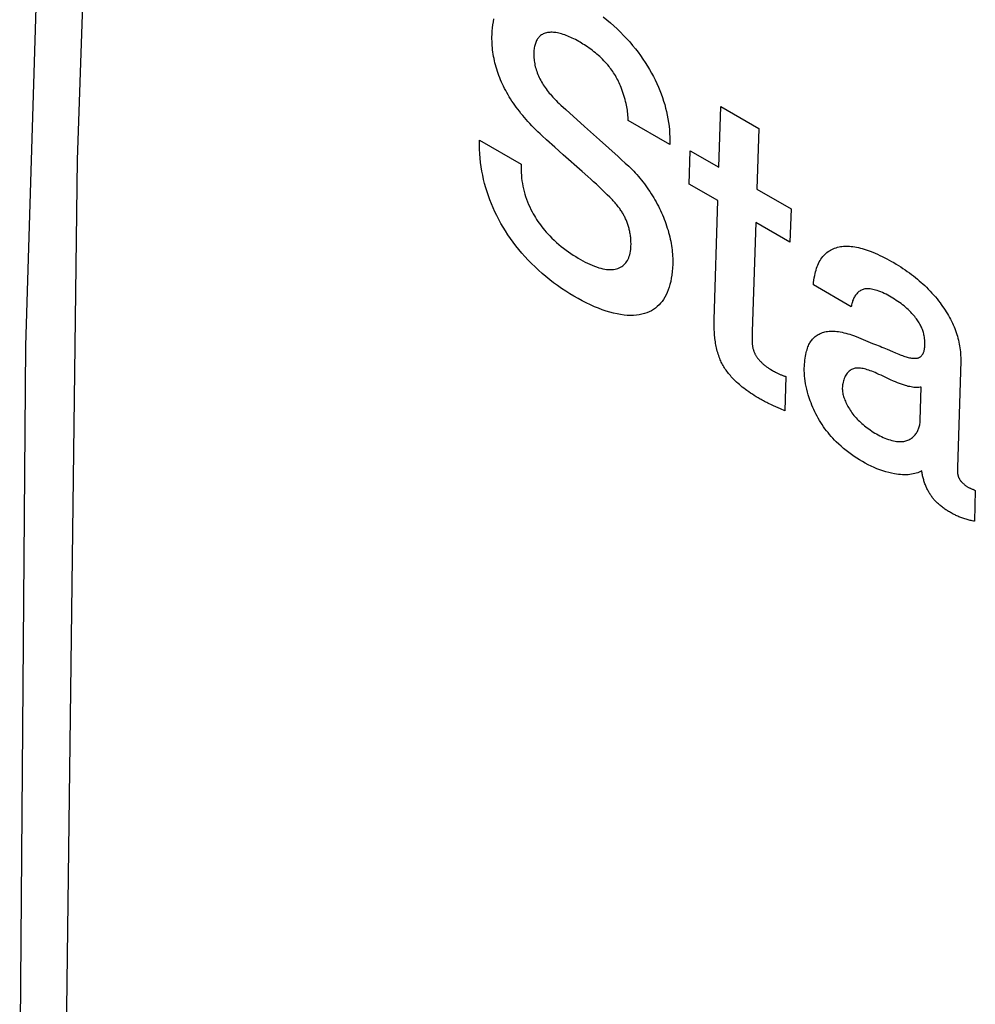
# Model space of a CAD drawing. Units: millimetres. Extents: x -23.5 to 23.5, y -31.7 to 31.8.
# Drawn here: x -14.6 to -12.1, y -4.3 to -1.7 of the extents above; entities that cross this region are included whole.
import ezdxf

# ---------------------------------------------------------------- set-up
doc = ezdxf.new("R2010")
doc.units = ezdxf.units.MM
doc.header["$LTSCALE"] = 16.335
doc.layers.add('CURVE', color=7, linetype='CONTINUOUS')

msp = doc.modelspace()

# ---------------------------------------------------------------- linework, layer by layer
at = {"layer": 'CURVE', "color": 253, "linetype": 'CONTINUOUS'}
for p, q in [((-12.7456, -2.0592), (-12.7401, -1.8998)), ((-12.7401, -1.8998), (-12.6405, -1.9573)), ((-12.8744, -1.9995), (-12.9835, -1.9365)), ((-13.0983, -1.952), (-13.0585, -1.9876)), ((-12.6405, -1.9573), (-12.646, -2.1167)), ((-13.3738, -1.9884), (-13.2647, -2.0515)), ((-13.1543, -2.0262), (-13.1759, -2.0069)), ((-13.1044, -2.0701), (-13.1543, -2.0262)), ((-12.8235, -2.1033), (-12.8206, -2.0159)), ((-12.8206, -2.0159), (-12.7456, -2.0592)), ((-12.7485, -2.1466), (-12.8235, -2.1033)), ((-12.646, -2.1167), (-12.5561, -2.1686)), ((-12.7583, -2.4597), (-12.7485, -2.1466)), ((-12.5561, -2.1686), (-12.559, -2.256)), ((-12.649, -2.2041), (-12.658, -2.4898)), ((-12.559, -2.256), (-12.649, -2.2041)), ((-12.3982, -2.4253), (-12.4977, -2.3678)), ((-12.3544, -2.516), (-12.3426, -2.5211)), ((-12.313, -2.5328), (-12.3036, -2.5368)), ((-12.1111, -2.568), (-12.1197, -2.8465)), ((-12.57, -2.6081), (-12.5726, -2.6983)), ((-12.2949, -2.6165), (-12.32, -2.6049)), ((-12.2173, -2.723), (-12.2146, -2.6358)), ((-12.0727, -2.9067), (-12.075, -2.9877))]:
    msp.add_line(p, q, dxfattribs=at)
for points in [[(-14.4866, -8.4662), (-14.5546, -6.5121), (-14.5804, -4.5323), (-14.5641, -2.528), (-14.4937, -0.2088), (-14.3869, 1.844), (-14.2149, 4.1963)], [(-14.0925, 4.1256), (-14.247, 2.0494), (-14.3594, -0.0062), (-14.4296, -2.0401), (-14.4582, -4.3363), (-14.4381, -6.3195), (-14.3641, -8.5369)], [(-13.3409, -1.7113), (-13.3404, -1.7023), (-13.3396, -1.6937), (-13.3386, -1.6855), (-13.3373, -1.6776), (-13.3358, -1.67)], [(-13.0492, -1.6647), (-13.0397, -1.6723), (-13.0304, -1.6802), (-13.0213, -1.6882), (-13.0125, -1.6964), (-13.0039, -1.7047), (-12.9955, -1.7132), (-12.9874, -1.7219), (-12.9796, -1.7306), (-12.972, -1.7395), (-12.9648, -1.7484), (-12.9578, -1.7574), (-12.9511, -1.7664), (-12.9448, -1.7755), (-12.9387, -1.7846), (-12.933, -1.7937), (-12.9275, -1.8029), (-12.9224, -1.812), (-12.9175, -1.8212), (-12.9128, -1.8303), (-12.9085, -1.8395), (-12.9044, -1.8487), (-12.9005, -1.8578), (-12.897, -1.867), (-12.8937, -1.8762), (-12.8906, -1.8854), (-12.8878, -1.8947), (-12.8853, -1.9039), (-12.883, -1.9132), (-12.881, -1.9226), (-12.8793, -1.932), (-12.8777, -1.9415), (-12.8765, -1.951), (-12.8755, -1.9606), (-12.8748, -1.9703), (-12.8744, -1.98), (-12.8742, -1.9897), (-12.8744, -1.9995)], [(-13.209, -1.9769), (-13.2148, -1.9716), (-13.2205, -1.9663), (-13.226, -1.961), (-13.2313, -1.9556), (-13.2366, -1.9502), (-13.2416, -1.9448), (-13.2466, -1.9394), (-13.2514, -1.934), (-13.256, -1.9287), (-13.2605, -1.9233), (-13.2649, -1.9179), (-13.2692, -1.9125), (-13.2733, -1.9071), (-13.2773, -1.9017), (-13.2812, -1.8963), (-13.285, -1.8909), (-13.2886, -1.8854), (-13.2921, -1.88), (-13.2956, -1.8745), (-13.2988, -1.869), (-13.302, -1.8635), (-13.3051, -1.8579), (-13.308, -1.8524), (-13.3108, -1.8468), (-13.3134, -1.8413), (-13.316, -1.8357), (-13.3184, -1.8301), (-13.3207, -1.8245), (-13.3228, -1.8189), (-13.3248, -1.8133), (-13.3267, -1.8077), (-13.3285, -1.8021), (-13.3302, -1.7965), (-13.3317, -1.7909), (-13.3332, -1.7852), (-13.3345, -1.7796), (-13.3357, -1.774), (-13.3368, -1.7683), (-13.3377, -1.7627), (-13.3385, -1.757), (-13.3393, -1.7513), (-13.3398, -1.7456), (-13.3403, -1.7399), (-13.3407, -1.7342), (-13.3409, -1.7285), (-13.341, -1.7228), (-13.341, -1.717), (-13.3409, -1.7113)], [(-13.1135, -1.7293), (-13.1179, -1.7268), (-13.1221, -1.7245), (-13.1263, -1.7224), (-13.1304, -1.7204), (-13.1344, -1.7185), (-13.1383, -1.7167), (-13.1422, -1.7151), (-13.146, -1.7136), (-13.1501, -1.7121), (-13.1542, -1.7107), (-13.1582, -1.7095), (-13.1621, -1.7084), (-13.1659, -1.7075), (-13.1695, -1.7067), (-13.1731, -1.7061), (-13.1766, -1.7056), (-13.18, -1.7053), (-13.1833, -1.7051), (-13.1865, -1.7051), (-13.1896, -1.7053), (-13.1926, -1.7056), (-13.1955, -1.7061), (-13.1984, -1.7067), (-13.2011, -1.7074), (-13.2038, -1.7084), (-13.2064, -1.7095), (-13.2088, -1.7107), (-13.2111, -1.7121), (-13.2133, -1.7137), (-13.2152, -1.7152), (-13.2169, -1.7168), (-13.2185, -1.7185), (-13.2201, -1.7204), (-13.2215, -1.7224), (-13.2228, -1.7245), (-13.2241, -1.7268), (-13.2252, -1.7292), (-13.2263, -1.7317), (-13.2272, -1.7343), (-13.2281, -1.737), (-13.2288, -1.7399), (-13.2295, -1.7428), (-13.23, -1.7458), (-13.2304, -1.7489), (-13.2308, -1.7521), (-13.2311, -1.7554), (-13.2312, -1.7587), (-13.2313, -1.7621), (-13.2313, -1.7655), (-13.2312, -1.769), (-13.231, -1.7725), (-13.2307, -1.7761), (-13.2302, -1.7799), (-13.2297, -1.7836), (-13.229, -1.7875), (-13.2282, -1.7914), (-13.2273, -1.7954), (-13.2262, -1.7994), (-13.225, -1.8035), (-13.2237, -1.8075), (-13.2222, -1.8115), (-13.2206, -1.8155), (-13.2189, -1.8195), (-13.2171, -1.8235), (-13.2152, -1.8275), (-13.2131, -1.8314), (-13.211, -1.8353), (-13.2087, -1.8391), (-13.2064, -1.8429), (-13.204, -1.8466), (-13.2015, -1.8503), (-13.1989, -1.8539), (-13.1962, -1.8575), (-13.1935, -1.861), (-13.1907, -1.8645), (-13.1879, -1.8679), (-13.185, -1.8713), (-13.181, -1.8756), (-13.177, -1.8799), (-13.1729, -1.8841), (-13.1688, -1.8882), (-13.1645, -1.8923), (-13.1602, -1.8963)], [(-12.9835, -1.9365), (-12.9837, -1.932), (-12.9839, -1.9275), (-12.9843, -1.9231), (-12.9847, -1.9186), (-12.9852, -1.9142), (-12.9858, -1.9098), (-12.9865, -1.9054), (-12.9873, -1.901), (-12.9882, -1.8966), (-12.9891, -1.8922), (-12.9903, -1.8868), (-12.9917, -1.8814), (-12.9932, -1.8761), (-12.9947, -1.8708), (-12.9964, -1.8655), (-12.9982, -1.8603), (-13.0001, -1.8552), (-13.002, -1.8501), (-13.0037, -1.846), (-13.0055, -1.842), (-13.0073, -1.838), (-13.0092, -1.834), (-13.0111, -1.8301), (-13.0131, -1.8263), (-13.0152, -1.8225), (-13.0173, -1.8187), (-13.0195, -1.8151), (-13.0218, -1.8115), (-13.0241, -1.808), (-13.0265, -1.8046), (-13.0289, -1.8013), (-13.0314, -1.798), (-13.0339, -1.7948), (-13.0371, -1.7909), (-13.0405, -1.787), (-13.0439, -1.7833), (-13.0473, -1.7796), (-13.0509, -1.776), (-13.0545, -1.7725), (-13.0581, -1.7691), (-13.0618, -1.7658), (-13.0656, -1.7625), (-13.0695, -1.7593), (-13.0735, -1.7561), (-13.0776, -1.7529), (-13.0818, -1.7498), (-13.0861, -1.7467), (-13.0905, -1.7437), (-13.095, -1.7407), (-13.0986, -1.7384), (-13.1022, -1.736), (-13.1059, -1.7338), (-13.1097, -1.7315), (-13.1135, -1.7293)], [(-13.1602, -1.8963), (-13.1476, -1.9077), (-13.0983, -1.952)], [(-12.8667, -2.3136), (-12.8672, -2.3235), (-12.8679, -2.3329), (-12.869, -2.3419), (-12.8704, -2.3505), (-12.872, -2.3587), (-12.8739, -2.3666), (-12.8761, -2.374), (-12.8785, -2.3811), (-12.8811, -2.3878), (-12.884, -2.3941), (-12.8872, -2.4001), (-12.8907, -2.4057), (-12.8944, -2.411), (-12.8984, -2.4159), (-12.9027, -2.4205), (-12.9073, -2.4247), (-12.9122, -2.4286), (-12.9174, -2.4322), (-12.9228, -2.4354), (-12.9286, -2.4383), (-12.9347, -2.4409), (-12.941, -2.4431), (-12.9477, -2.4449), (-12.9546, -2.4463), (-12.962, -2.4473), (-12.9697, -2.4479), (-12.9777, -2.4481), (-12.986, -2.4478), (-12.9945, -2.447), (-13.0034, -2.4458), (-13.0125, -2.4441), (-13.0219, -2.442), (-13.0316, -2.4395), (-13.0415, -2.4365), (-13.0516, -2.4331), (-13.0619, -2.4292), (-13.0723, -2.4249), (-13.0829, -2.4202), (-13.0936, -2.4151), (-13.1044, -2.4095), (-13.1152, -2.4037), (-13.1261, -2.3975), (-13.1369, -2.391), (-13.1476, -2.3841), (-13.1583, -2.377), (-13.1688, -2.3696), (-13.1792, -2.362), (-13.1895, -2.3541), (-13.1995, -2.346), (-13.2093, -2.3377), (-13.2188, -2.3292), (-13.2281, -2.3205), (-13.2372, -2.3117), (-13.2459, -2.3027), (-13.2545, -2.2936), (-13.2627, -2.2843), (-13.2706, -2.2749), (-13.2783, -2.2654), (-13.2856, -2.2558), (-13.2927, -2.2461), (-13.2994, -2.2363), (-13.3058, -2.2264), (-13.3119, -2.2164), (-13.3177, -2.2064), (-13.3232, -2.1963), (-13.3285, -2.1861), (-13.3334, -2.1758), (-13.3381, -2.1655), (-13.3425, -2.1551), (-13.3467, -2.1447), (-13.3505, -2.1341), (-13.354, -2.1235), (-13.3573, -2.1129), (-13.3603, -2.1021), (-13.363, -2.0913), (-13.3654, -2.0803), (-13.3675, -2.0693), (-13.3693, -2.0581), (-13.3708, -2.0468), (-13.372, -2.0353), (-13.373, -2.0238), (-13.3736, -2.0121), (-13.3739, -2.0003), (-13.3738, -1.9884)], [(-13.1759, -2.0069), (-13.1979, -1.9871), (-13.209, -1.9769)], [(-13.0585, -1.9876), (-13.0102, -2.0309), (-13.0008, -2.0395), (-12.9914, -2.0481), (-12.9822, -2.0567)], [(-13.2647, -2.0515), (-13.2648, -2.0588), (-13.2647, -2.066), (-13.2645, -2.0733), (-13.264, -2.0804), (-13.2633, -2.0876), (-13.2624, -2.0946), (-13.2613, -2.1017), (-13.26, -2.1087), (-13.2585, -2.1156), (-13.2568, -2.1225), (-13.2549, -2.1294), (-13.2528, -2.1362), (-13.2504, -2.143), (-13.2478, -2.1498), (-13.245, -2.1565), (-13.2421, -2.1632), (-13.2389, -2.1699), (-13.2355, -2.1765), (-13.2328, -2.1815), (-13.2299, -2.1864), (-13.227, -2.1914), (-13.2239, -2.1962), (-13.2207, -2.2011), (-13.2174, -2.2059), (-13.2139, -2.2106), (-13.2103, -2.2153), (-13.2067, -2.2199), (-13.2028, -2.2245), (-13.1989, -2.2291), (-13.1949, -2.2335), (-13.1894, -2.2394), (-13.1837, -2.2451), (-13.1779, -2.2507), (-13.1719, -2.2562), (-13.1658, -2.2615), (-13.1595, -2.2667), (-13.1532, -2.2717), (-13.1468, -2.2765), (-13.1405, -2.2811), (-13.1341, -2.2855), (-13.1277, -2.2897), (-13.1214, -2.2937), (-13.115, -2.2975), (-13.1087, -2.3012), (-13.1024, -2.3047), (-13.0962, -2.3079), (-13.0901, -2.311), (-13.084, -2.3138), (-13.078, -2.3164), (-13.0722, -2.3187), (-13.0665, -2.3208), (-13.0609, -2.3226), (-13.0555, -2.3241), (-13.0503, -2.3254), (-13.0452, -2.3264), (-13.0402, -2.3271), (-13.0354, -2.3275), (-13.0308, -2.3277), (-13.0263, -2.3277), (-13.0221, -2.3273), (-13.018, -2.3267), (-13.0141, -2.3258), (-13.0104, -2.3246), (-13.0069, -2.3232), (-13.0036, -2.3216), (-13.0006, -2.3197), (-12.9976, -2.3176), (-12.9949, -2.3153), (-12.9923, -2.3127), (-12.99, -2.3099), (-12.9878, -2.3069), (-12.9857, -2.3037), (-12.9839, -2.3002), (-12.9823, -2.2965), (-12.9808, -2.2926), (-12.9796, -2.2885), (-12.9785, -2.2842), (-12.9777, -2.2797), (-12.977, -2.275), (-12.9765, -2.2701), (-12.9763, -2.265)], [(-12.9822, -2.0567), (-12.9778, -2.0609), (-12.9735, -2.0652), (-12.9692, -2.0695), (-12.965, -2.074), (-12.9609, -2.0786), (-12.9568, -2.0832), (-12.9528, -2.0879), (-12.9489, -2.0928), (-12.945, -2.0977), (-12.9412, -2.1026), (-12.9374, -2.1077), (-12.9337, -2.1128), (-12.9301, -2.118), (-12.9266, -2.1232), (-12.9232, -2.1285), (-12.9198, -2.1339), (-12.9165, -2.1393), (-12.9133, -2.1448), (-12.9102, -2.1503), (-12.9072, -2.1558), (-12.9043, -2.1614), (-12.9014, -2.167), (-12.8987, -2.1727), (-12.8961, -2.1784), (-12.8936, -2.1841), (-12.8912, -2.1898), (-12.8889, -2.1956), (-12.8867, -2.2014), (-12.8847, -2.2071), (-12.8827, -2.2129), (-12.8809, -2.2187), (-12.8791, -2.2245), (-12.8775, -2.2303), (-12.876, -2.236), (-12.8746, -2.2418), (-12.8733, -2.2475), (-12.8721, -2.2532), (-12.8711, -2.2589), (-12.8701, -2.2646), (-12.8693, -2.2702), (-12.8685, -2.2758), (-12.8679, -2.2813), (-12.8674, -2.2868), (-12.867, -2.2923), (-12.8668, -2.2977), (-12.8666, -2.303), (-12.8666, -2.3083), (-12.8667, -2.3136)], [(-13.025, -2.145), (-13.0317, -2.138), (-13.0386, -2.1311), (-13.0455, -2.1243), (-13.0526, -2.1174), (-13.0597, -2.1106), (-13.067, -2.1039), (-13.0743, -2.0971), (-13.0817, -2.0903), (-13.0892, -2.0836), (-13.1044, -2.0701)], [(-12.9763, -2.265), (-12.9762, -2.262), (-12.9762, -2.259), (-12.9763, -2.256), (-12.9764, -2.253), (-12.9765, -2.2499), (-12.9768, -2.2468), (-12.9771, -2.2437), (-12.9774, -2.2405), (-12.9778, -2.2373), (-12.9783, -2.2341), (-12.9789, -2.2309), (-12.9795, -2.2277), (-12.9801, -2.2251), (-12.9807, -2.2225), (-12.9813, -2.2199), (-12.982, -2.2173), (-12.9827, -2.2147), (-12.9835, -2.2121), (-12.9843, -2.2095), (-12.9852, -2.2069), (-12.9861, -2.2044), (-12.9871, -2.2018), (-12.9881, -2.1993), (-12.9892, -2.1967), (-12.9903, -2.1942), (-12.9915, -2.1917), (-12.9927, -2.1892), (-12.9938, -2.1872), (-12.9949, -2.1851), (-12.996, -2.1831), (-12.9972, -2.1811), (-12.9984, -2.179), (-12.9996, -2.177), (-13.0012, -2.1747), (-13.0027, -2.1723), (-13.0043, -2.17), (-13.0059, -2.1678), (-13.0075, -2.1655), (-13.0096, -2.1628), (-13.0117, -2.1601), (-13.0138, -2.1574), (-13.016, -2.1548), (-13.0182, -2.1523), (-13.0204, -2.1498), (-13.0227, -2.1474), (-13.025, -2.145)], [(-12.4977, -2.3678), (-12.4971, -2.3614), (-12.4963, -2.3551), (-12.4953, -2.3489), (-12.4942, -2.3429), (-12.4931, -2.3381), (-12.492, -2.3334), (-12.4907, -2.3288), (-12.4892, -2.3243), (-12.4877, -2.3199), (-12.486, -2.3156), (-12.4842, -2.3115), (-12.4822, -2.3075), (-12.4801, -2.3037), (-12.4779, -2.3001), (-12.4755, -2.2967), (-12.473, -2.2935), (-12.4704, -2.2905), (-12.4677, -2.2877), (-12.4649, -2.2851), (-12.4619, -2.2826), (-12.4589, -2.2804), (-12.4557, -2.2783), (-12.4524, -2.2763), (-12.449, -2.2746), (-12.4455, -2.273), (-12.4418, -2.2715), (-12.4379, -2.2702), (-12.434, -2.2691), (-12.4299, -2.2682), (-12.4263, -2.2675), (-12.4227, -2.267), (-12.4189, -2.2666), (-12.415, -2.2664), (-12.411, -2.2663), (-12.4069, -2.2663), (-12.4026, -2.2665), (-12.3982, -2.2669), (-12.3937, -2.2674), (-12.389, -2.2681), (-12.3843, -2.2689), (-12.3794, -2.2699), (-12.3744, -2.2711), (-12.3694, -2.2725), (-12.3642, -2.274), (-12.359, -2.2756), (-12.3537, -2.2774), (-12.3484, -2.2794), (-12.342, -2.2819), (-12.3356, -2.2846), (-12.3293, -2.2874), (-12.3229, -2.2903), (-12.3167, -2.2933), (-12.3105, -2.2964), (-12.3045, -2.2996), (-12.2985, -2.3028), (-12.2926, -2.3061), (-12.2867, -2.3094)], [(-12.2867, -2.3094), (-12.2805, -2.3131), (-12.2744, -2.3168), (-12.2684, -2.3206), (-12.2625, -2.3245), (-12.2567, -2.3283), (-12.2511, -2.3323), (-12.2455, -2.3363), (-12.2401, -2.3403), (-12.2348, -2.3444), (-12.2297, -2.3485), (-12.2246, -2.3526), (-12.2197, -2.3568), (-12.2148, -2.3611), (-12.2101, -2.3653), (-12.2055, -2.3696), (-12.201, -2.374), (-12.196, -2.379), (-12.1912, -2.384), (-12.1865, -2.3891), (-12.1819, -2.3943), (-12.1774, -2.3994), (-12.1731, -2.4047), (-12.1689, -2.41), (-12.1653, -2.4147), (-12.1619, -2.4194), (-12.1585, -2.4241), (-12.1552, -2.4289), (-12.152, -2.4337), (-12.1489, -2.4385), (-12.146, -2.4434), (-12.1431, -2.4483), (-12.1404, -2.4531), (-12.1378, -2.458), (-12.1353, -2.4629), (-12.1329, -2.4678), (-12.1306, -2.4727), (-12.1285, -2.4776), (-12.1265, -2.4826), (-12.1246, -2.4876), (-12.1228, -2.4926), (-12.1212, -2.4976), (-12.1197, -2.5027), (-12.1183, -2.5078), (-12.117, -2.5128), (-12.1158, -2.5179), (-12.1148, -2.523), (-12.1139, -2.528), (-12.1131, -2.5331), (-12.1125, -2.5382), (-12.1119, -2.5432), (-12.1115, -2.5482), (-12.1112, -2.5532), (-12.1111, -2.5581), (-12.111, -2.5631), (-12.1111, -2.568)], [(-12.2056, -2.5338), (-12.2053, -2.5312), (-12.2051, -2.5286), (-12.2049, -2.526), (-12.2048, -2.5233), (-12.2048, -2.5206), (-12.2049, -2.5179), (-12.205, -2.5152), (-12.2052, -2.5125), (-12.2056, -2.5088), (-12.2061, -2.5051), (-12.2068, -2.5014), (-12.2074, -2.4986), (-12.2081, -2.4958), (-12.2088, -2.493), (-12.2097, -2.4902), (-12.2107, -2.4874), (-12.2117, -2.4845), (-12.2129, -2.4817), (-12.2141, -2.4788), (-12.2155, -2.476), (-12.2169, -2.4732), (-12.2185, -2.4704), (-12.2201, -2.4676), (-12.2218, -2.4648), (-12.2236, -2.462), (-12.2254, -2.4593), (-12.2274, -2.4565), (-12.2294, -2.4538), (-12.2315, -2.4511), (-12.2337, -2.4485), (-12.2359, -2.4459), (-12.239, -2.4424), (-12.2421, -2.4391), (-12.2454, -2.4358), (-12.2488, -2.4325), (-12.2524, -2.4294), (-12.256, -2.4262), (-12.2598, -2.4231), (-12.2636, -2.4201), (-12.2676, -2.417), (-12.2716, -2.4141), (-12.2758, -2.4111), (-12.28, -2.4083), (-12.2844, -2.4055), (-12.2888, -2.4027), (-12.2933, -2.4), (-12.2978, -2.3974), (-12.3024, -2.3949), (-12.307, -2.3925), (-12.3117, -2.3902), (-12.3163, -2.3881), (-12.3209, -2.3861), (-12.3255, -2.3843), (-12.3302, -2.3827), (-12.3347, -2.3813), (-12.3381, -2.3803), (-12.3415, -2.3795), (-12.3449, -2.3789), (-12.3482, -2.3784), (-12.3508, -2.3781), (-12.3533, -2.3779), (-12.3558, -2.3779), (-12.3582, -2.378), (-12.3606, -2.3782), (-12.3629, -2.3785), (-12.3651, -2.379), (-12.3672, -2.3796), (-12.3693, -2.3803), (-12.3713, -2.3812), (-12.3737, -2.3824), (-12.376, -2.3838), (-12.3782, -2.3854), (-12.3803, -2.3871), (-12.3822, -2.3889), (-12.384, -2.3908), (-12.3857, -2.3928), (-12.3873, -2.3949), (-12.3888, -2.3972), (-12.3901, -2.3995), (-12.3914, -2.4018), (-12.3926, -2.4042), (-12.3936, -2.4067), (-12.3946, -2.4092), (-12.3954, -2.4118), (-12.3962, -2.4144), (-12.3968, -2.417), (-12.3974, -2.4197), (-12.3978, -2.4225), (-12.3982, -2.4253)], [(-12.6374, -2.6671), (-12.6426, -2.6641), (-12.6477, -2.661), (-12.6527, -2.6579), (-12.6576, -2.6547), (-12.6625, -2.6515), (-12.6673, -2.6482), (-12.672, -2.6448), (-12.6761, -2.6418), (-12.6801, -2.6388), (-12.6841, -2.6357), (-12.6879, -2.6325), (-12.6917, -2.6294), (-12.6954, -2.6261), (-12.699, -2.6229), (-12.7025, -2.6195), (-12.7052, -2.6168), (-12.7079, -2.6141), (-12.7105, -2.6114), (-12.713, -2.6086), (-12.7155, -2.6058), (-12.7179, -2.603), (-12.7202, -2.6001), (-12.7225, -2.5972), (-12.7247, -2.5943), (-12.7268, -2.5914), (-12.7288, -2.5885), (-12.7307, -2.5855), (-12.7326, -2.5825), (-12.7344, -2.5795), (-12.736, -2.5764), (-12.7377, -2.5733), (-12.7392, -2.5702), (-12.7406, -2.5671), (-12.742, -2.564), (-12.7433, -2.5609), (-12.7448, -2.557), (-12.7461, -2.5531), (-12.7474, -2.5491), (-12.7486, -2.5452), (-12.7497, -2.5412), (-12.7507, -2.5372), (-12.7517, -2.5332), (-12.7526, -2.5292), (-12.7534, -2.5252), (-12.7541, -2.5211), (-12.7547, -2.517), (-12.7553, -2.5129), (-12.7559, -2.5088), (-12.7564, -2.5046), (-12.7568, -2.5003), (-12.7571, -2.496), (-12.7575, -2.491), (-12.7578, -2.486), (-12.758, -2.4809), (-12.7582, -2.4757), (-12.7583, -2.4704), (-12.7583, -2.4651), (-12.7583, -2.4597)], [(-12.6584, -2.5012), (-12.6585, -2.5034), (-12.6585, -2.5055), (-12.6586, -2.5076), (-12.6586, -2.5097), (-12.6586, -2.5118), (-12.6586, -2.5138), (-12.6585, -2.5158), (-12.6584, -2.5178), (-12.6583, -2.5198), (-12.6581, -2.5218), (-12.658, -2.5239), (-12.6577, -2.5259), (-12.6574, -2.528), (-12.6571, -2.53), (-12.6568, -2.5316), (-12.6564, -2.5332), (-12.6561, -2.5348), (-12.6557, -2.5364), (-12.6552, -2.538), (-12.6547, -2.5395), (-12.6542, -2.5411), (-12.6537, -2.5426), (-12.653, -2.5442), (-12.6524, -2.5457), (-12.6517, -2.5472), (-12.651, -2.5486), (-12.6502, -2.5501), (-12.6494, -2.5515), (-12.6486, -2.553), (-12.6477, -2.5544), (-12.6468, -2.5557), (-12.6459, -2.5571), (-12.645, -2.5584), (-12.644, -2.5597), (-12.6427, -2.5614), (-12.6415, -2.563), (-12.6401, -2.5645), (-12.6388, -2.5661), (-12.6374, -2.5676), (-12.6359, -2.5691), (-12.6345, -2.5706), (-12.633, -2.572), (-12.6315, -2.5735), (-12.6299, -2.5749), (-12.6283, -2.5763), (-12.6267, -2.5777), (-12.6252, -2.5789), (-12.6236, -2.5801), (-12.6221, -2.5813), (-12.6205, -2.5825), (-12.6188, -2.5837), (-12.6172, -2.5848), (-12.6155, -2.5859), (-12.6137, -2.587), (-12.612, -2.588)], [(-12.658, -2.4898), (-12.6582, -2.4967), (-12.6584, -2.5012)], [(-12.5214, -2.5861), (-12.5212, -2.5807), (-12.5209, -2.5755), (-12.5204, -2.5703), (-12.5199, -2.5651), (-12.5192, -2.56), (-12.5184, -2.555), (-12.5175, -2.55), (-12.5164, -2.5452), (-12.5154, -2.5414), (-12.5143, -2.5377), (-12.5132, -2.5341), (-12.5119, -2.5306), (-12.5105, -2.5272), (-12.5092, -2.5245), (-12.5079, -2.5219), (-12.5065, -2.5194), (-12.505, -2.517), (-12.5035, -2.5147), (-12.5018, -2.5125), (-12.5002, -2.5105), (-12.4984, -2.5085), (-12.4966, -2.5066), (-12.4947, -2.5049), (-12.4927, -2.5032), (-12.4906, -2.5016), (-12.4881, -2.4999), (-12.4854, -2.4982), (-12.4827, -2.4967), (-12.4798, -2.4953), (-12.4768, -2.4941), (-12.4737, -2.4929), (-12.4705, -2.4919), (-12.4672, -2.4911), (-12.4637, -2.4904), (-12.4602, -2.4898), (-12.4565, -2.4894), (-12.4527, -2.4891), (-12.4487, -2.489), (-12.4446, -2.4891), (-12.4404, -2.4894), (-12.436, -2.4898), (-12.4315, -2.4904), (-12.4269, -2.4911), (-12.4221, -2.4921), (-12.4173, -2.4932), (-12.4124, -2.4944), (-12.4074, -2.4958), (-12.4023, -2.4974), (-12.3972, -2.499), (-12.3921, -2.5008), (-12.3857, -2.5031), (-12.3793, -2.5056), (-12.3729, -2.5081), (-12.3666, -2.5107), (-12.3605, -2.5133), (-12.3544, -2.516)], [(-12.3426, -2.5211), (-12.3375, -2.523), (-12.3324, -2.5249), (-12.3275, -2.5269), (-12.3225, -2.5289), (-12.3177, -2.5308), (-12.313, -2.5328)], [(-12.3036, -2.5368), (-12.2902, -2.5426), (-12.2817, -2.5463)], [(-12.2817, -2.5463), (-12.2775, -2.548), (-12.2735, -2.5497), (-12.2701, -2.551), (-12.2669, -2.5522), (-12.2637, -2.5534), (-12.2605, -2.5545), (-12.2575, -2.5555), (-12.2544, -2.5564), (-12.2515, -2.5573), (-12.2486, -2.558), (-12.2457, -2.5587), (-12.2429, -2.5593), (-12.2402, -2.5597), (-12.2375, -2.5601), (-12.2356, -2.5603), (-12.2336, -2.5604), (-12.2317, -2.5604), (-12.2299, -2.5604), (-12.2281, -2.5603), (-12.2263, -2.56), (-12.2246, -2.5597), (-12.2229, -2.5592), (-12.2212, -2.5587), (-12.2196, -2.558), (-12.2186, -2.5574), (-12.2176, -2.5568), (-12.2166, -2.5561), (-12.2157, -2.5554), (-12.2148, -2.5546), (-12.2139, -2.5537), (-12.2127, -2.5523), (-12.2115, -2.5508), (-12.2104, -2.5491), (-12.2095, -2.5473), (-12.2089, -2.546), (-12.2083, -2.5447), (-12.2078, -2.5433), (-12.2073, -2.5419), (-12.2069, -2.5404), (-12.2065, -2.5388), (-12.2062, -2.5372), (-12.2059, -2.5356), (-12.2056, -2.5338)], [(-12.612, -2.588), (-12.6095, -2.5895), (-12.6045, -2.5923)], [(-12.6045, -2.5923), (-12.6021, -2.5937), (-12.5996, -2.595), (-12.5972, -2.5963), (-12.5954, -2.5973), (-12.5936, -2.5982), (-12.5918, -2.5991), (-12.5901, -2.6), (-12.5883, -2.6009), (-12.5866, -2.6017), (-12.5848, -2.6025), (-12.5831, -2.6033), (-12.5814, -2.604), (-12.5797, -2.6047), (-12.5781, -2.6054), (-12.5764, -2.606), (-12.5748, -2.6066), (-12.5732, -2.6071), (-12.5716, -2.6076), (-12.57, -2.6081)], [(-12.2132, -2.8558), (-12.2166, -2.8575), (-12.2201, -2.8591), (-12.2237, -2.8605), (-12.2275, -2.8618), (-12.2314, -2.8629), (-12.2355, -2.8638), (-12.2398, -2.8646), (-12.2442, -2.8652), (-12.2488, -2.8656), (-12.2536, -2.8659), (-12.2586, -2.8659), (-12.2637, -2.8658), (-12.2689, -2.8654), (-12.2742, -2.8649), (-12.2796, -2.8642), (-12.285, -2.8634), (-12.2924, -2.8619), (-12.2999, -2.8602), (-12.3075, -2.8582), (-12.3152, -2.8558), (-12.3229, -2.8532), (-12.3307, -2.8502), (-12.3384, -2.847), (-12.3462, -2.8435), (-12.3539, -2.8397), (-12.3615, -2.8357), (-12.3691, -2.8314), (-12.3765, -2.827), (-12.3838, -2.8224), (-12.391, -2.8176), (-12.398, -2.8126), (-12.4049, -2.8075), (-12.4117, -2.8021), (-12.4184, -2.7966), (-12.4249, -2.791), (-12.4312, -2.7852), (-12.4374, -2.7792), (-12.4419, -2.7747), (-12.4464, -2.77), (-12.4507, -2.7652), (-12.455, -2.7604), (-12.4591, -2.7554), (-12.4632, -2.7503), (-12.4672, -2.7451), (-12.471, -2.7398), (-12.4747, -2.7344), (-12.4783, -2.7289), (-12.4817, -2.7233), (-12.4849, -2.7177), (-12.488, -2.7121), (-12.491, -2.7064), (-12.4938, -2.7006), (-12.4965, -2.6949), (-12.4991, -2.6891), (-12.5015, -2.6833), (-12.5037, -2.6775), (-12.5059, -2.6717), (-12.5085, -2.6641), (-12.5109, -2.6565), (-12.513, -2.649), (-12.5149, -2.6416), (-12.5165, -2.6342), (-12.518, -2.627), (-12.5192, -2.6198), (-12.5201, -2.6129), (-12.5208, -2.606), (-12.5213, -2.5992), (-12.5215, -2.5926), (-12.5214, -2.5861)], [(-12.32, -2.6049), (-12.3256, -2.6024), (-12.3311, -2.5999), (-12.3355, -2.598), (-12.3398, -2.5962), (-12.3441, -2.5945), (-12.3482, -2.593), (-12.3522, -2.5916), (-12.3561, -2.5903), (-12.3599, -2.5891), (-12.3636, -2.5882), (-12.3672, -2.5874), (-12.3707, -2.5867), (-12.3741, -2.5862), (-12.3774, -2.586), (-12.3801, -2.5859), (-12.3828, -2.5859), (-12.3854, -2.5862), (-12.3879, -2.5865), (-12.3903, -2.5871), (-12.3927, -2.5878), (-12.395, -2.5886), (-12.3972, -2.5897), (-12.3993, -2.5909), (-12.4014, -2.5923), (-12.4034, -2.5938), (-12.4052, -2.5955), (-12.407, -2.5973), (-12.4087, -2.5993), (-12.4106, -2.6018), (-12.4123, -2.6044), (-12.4139, -2.6072), (-12.4154, -2.6102), (-12.4167, -2.6133), (-12.4179, -2.6165), (-12.4189, -2.6198), (-12.4198, -2.6233), (-12.4205, -2.6269), (-12.421, -2.6296), (-12.4213, -2.6325), (-12.4216, -2.6354), (-12.4217, -2.6384)], [(-12.2146, -2.6358), (-12.2177, -2.6363), (-12.2208, -2.6366), (-12.2241, -2.6368), (-12.2273, -2.6369), (-12.2307, -2.6367), (-12.2341, -2.6365), (-12.2376, -2.636), (-12.2412, -2.6355), (-12.2448, -2.6347), (-12.2485, -2.6339), (-12.2523, -2.6329), (-12.2562, -2.6318), (-12.2614, -2.6301), (-12.2666, -2.6283), (-12.2718, -2.6264), (-12.2769, -2.6243), (-12.2821, -2.6221), (-12.2872, -2.6199), (-12.2949, -2.6165)], [(-12.4217, -2.6384), (-12.4217, -2.6408), (-12.4216, -2.6433), (-12.4214, -2.6459), (-12.421, -2.6486), (-12.4205, -2.6514), (-12.4199, -2.6543), (-12.4192, -2.6572), (-12.4183, -2.6603), (-12.4173, -2.6634), (-12.4162, -2.6666), (-12.4149, -2.6699), (-12.4135, -2.6732), (-12.4121, -2.6764), (-12.4105, -2.6797), (-12.4088, -2.683), (-12.407, -2.6864), (-12.4051, -2.6897), (-12.4031, -2.6931), (-12.4009, -2.6965), (-12.3986, -2.6999), (-12.3963, -2.7033), (-12.3938, -2.7067), (-12.3912, -2.71), (-12.3885, -2.7133), (-12.3857, -2.7165), (-12.3828, -2.7196), (-12.3798, -2.7226), (-12.3767, -2.7256), (-12.3735, -2.7286), (-12.3702, -2.7315), (-12.3668, -2.7343), (-12.3633, -2.7372), (-12.3598, -2.74), (-12.3561, -2.7428), (-12.3524, -2.7456), (-12.3485, -2.7484), (-12.3446, -2.7512), (-12.3405, -2.7538), (-12.3364, -2.7564), (-12.3322, -2.7589), (-12.3279, -2.7613), (-12.3235, -2.7636), (-12.3191, -2.7658), (-12.3146, -2.7678), (-12.31, -2.7696), (-12.3055, -2.7714), (-12.3009, -2.7729), (-12.2963, -2.7743), (-12.2918, -2.7756), (-12.2873, -2.7767), (-12.2828, -2.7776), (-12.2795, -2.7782), (-12.2762, -2.7786), (-12.273, -2.7789), (-12.2698, -2.779), (-12.2667, -2.779), (-12.2636, -2.7788), (-12.2606, -2.7784), (-12.2577, -2.7779), (-12.2549, -2.7772), (-12.2521, -2.7763), (-12.2495, -2.7753), (-12.2469, -2.7741), (-12.2445, -2.7728), (-12.2422, -2.7714), (-12.24, -2.7699), (-12.2379, -2.7683), (-12.2359, -2.7666), (-12.234, -2.7648), (-12.2322, -2.7628), (-12.2304, -2.7608), (-12.2288, -2.7588), (-12.2273, -2.7566), (-12.2259, -2.7544), (-12.2247, -2.7521), (-12.2235, -2.7498), (-12.2224, -2.7474), (-12.2215, -2.745), (-12.2206, -2.7425), (-12.2199, -2.7401), (-12.2192, -2.7377), (-12.2187, -2.7352), (-12.2182, -2.7328), (-12.2178, -2.7296), (-12.2175, -2.7263), (-12.2173, -2.723)], [(-12.6025, -2.6846), (-12.6062, -2.683), (-12.6097, -2.6813), (-12.6133, -2.6796), (-12.6168, -2.6779), (-12.6198, -2.6765), (-12.6228, -2.675), (-12.6257, -2.6735), (-12.6287, -2.6719), (-12.6316, -2.6704), (-12.6345, -2.6688), (-12.6374, -2.6671)], [(-12.5726, -2.6983), (-12.5764, -2.6965), (-12.5803, -2.6947), (-12.5841, -2.6929), (-12.6025, -2.6846)], [(-12.1382, -2.9647), (-12.1407, -2.9633), (-12.1431, -2.9619), (-12.1454, -2.9604), (-12.1477, -2.9589), (-12.15, -2.9574), (-12.1523, -2.9559), (-12.1546, -2.9543), (-12.1569, -2.9527), (-12.1591, -2.9511), (-12.1613, -2.9494), (-12.1634, -2.9477), (-12.1655, -2.9459), (-12.1676, -2.9441), (-12.1697, -2.9423), (-12.1717, -2.9405), (-12.1737, -2.9386), (-12.1756, -2.9366), (-12.1775, -2.9347), (-12.1794, -2.9326), (-12.1812, -2.9305), (-12.1827, -2.9288), (-12.1842, -2.9269), (-12.1856, -2.9251), (-12.187, -2.9232), (-12.1884, -2.9213), (-12.1898, -2.9193), (-12.1911, -2.9173), (-12.1923, -2.9153), (-12.1935, -2.9133), (-12.1947, -2.9112), (-12.1959, -2.9092), (-12.197, -2.9071), (-12.1982, -2.9046), (-12.1995, -2.9021), (-12.2006, -2.8996), (-12.2017, -2.8971), (-12.2028, -2.8946), (-12.2038, -2.8921), (-12.2048, -2.8895), (-12.2057, -2.887), (-12.2066, -2.8844), (-12.2074, -2.8818), (-12.2082, -2.8792), (-12.209, -2.8766), (-12.2097, -2.874), (-12.2104, -2.8714), (-12.211, -2.8688), (-12.2115, -2.8662), (-12.212, -2.8636), (-12.2125, -2.861), (-12.2129, -2.8584), (-12.2132, -2.8558)], [(-12.1197, -2.8465), (-12.1198, -2.8478), (-12.1198, -2.8495), (-12.1198, -2.8512), (-12.1198, -2.8528), (-12.1198, -2.8545), (-12.1197, -2.8561), (-12.1196, -2.8577), (-12.1196, -2.8588), (-12.1195, -2.8598), (-12.1193, -2.8609), (-12.1192, -2.8619), (-12.1191, -2.863), (-12.1189, -2.864), (-12.1187, -2.8651), (-12.1185, -2.8661), (-12.1182, -2.8672), (-12.118, -2.8682), (-12.1176, -2.8693), (-12.1173, -2.8704), (-12.117, -2.8712), (-12.1167, -2.872), (-12.1164, -2.8728), (-12.116, -2.8736), (-12.1157, -2.8744), (-12.1153, -2.8752), (-12.1149, -2.876), (-12.1144, -2.8767), (-12.1139, -2.8777), (-12.1133, -2.8787), (-12.1127, -2.8796), (-12.112, -2.8805), (-12.1114, -2.8813), (-12.1107, -2.8822), (-12.1101, -2.883), (-12.1094, -2.8838), (-12.1087, -2.8845), (-12.108, -2.8853), (-12.1073, -2.8861), (-12.1065, -2.8868), (-12.1054, -2.8879), (-12.1043, -2.8889), (-12.1032, -2.89), (-12.102, -2.8909), (-12.1008, -2.8919), (-12.0996, -2.8928), (-12.0984, -2.8937), (-12.0972, -2.8946), (-12.096, -2.8954), (-12.0948, -2.8963), (-12.0933, -2.8972), (-12.0919, -2.898), (-12.0904, -2.8989), (-12.0889, -2.8997), (-12.0874, -2.9005), (-12.0859, -2.9012), (-12.0843, -2.902), (-12.0827, -2.9027), (-12.0811, -2.9034), (-12.0795, -2.904), (-12.0778, -2.9047), (-12.0761, -2.9054), (-12.0727, -2.9067)], [(-12.075, -2.9877), (-12.0778, -2.9872), (-12.0806, -2.9867), (-12.0834, -2.9861), (-12.0862, -2.9855), (-12.0889, -2.9849), (-12.0917, -2.9841), (-12.0944, -2.9834), (-12.0971, -2.9826), (-12.0998, -2.9818), (-12.1025, -2.9809), (-12.1052, -2.98), (-12.1078, -2.979), (-12.1105, -2.978), (-12.1131, -2.977), (-12.1157, -2.9759), (-12.1183, -2.9748), (-12.1208, -2.9737), (-12.1234, -2.9725), (-12.1259, -2.9713), (-12.1284, -2.9701), (-12.1309, -2.9688), (-12.1334, -2.9675), (-12.1358, -2.9661), (-12.1382, -2.9647)]]:
    msp.add_lwpolyline(points, dxfattribs=at)

doc.saveas('drawing.dxf')
